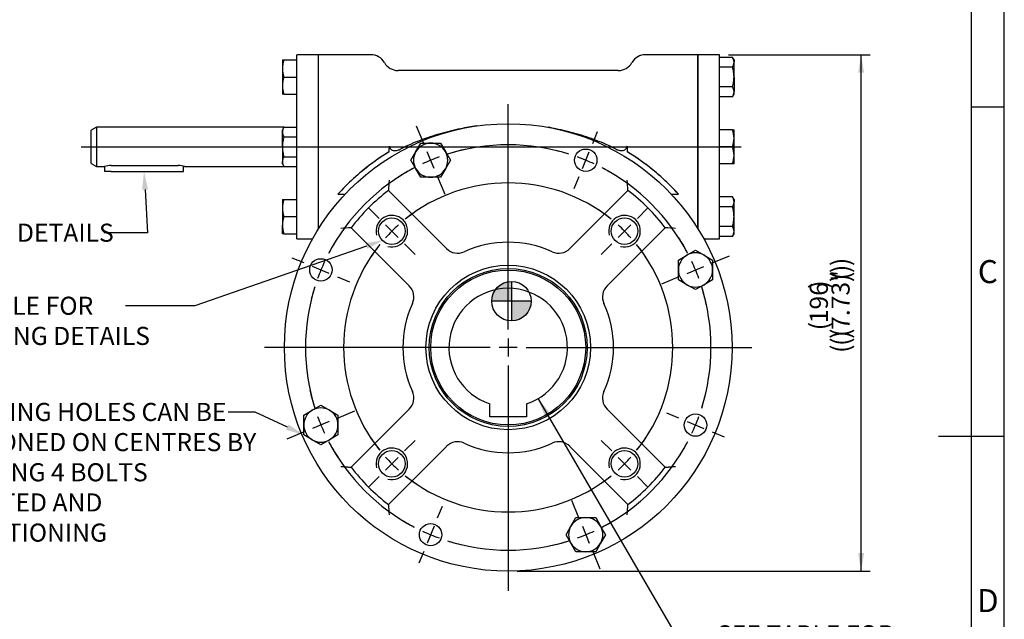
# Model space of a CAD drawing. Units: millimetres. Extents: x 0 to 530, y -63 to 292.
# Drawn here: x 264 to 414, y 121 to 212 of the extents above; entities that cross this region are included whole.
import ezdxf
from ezdxf import colors
from ezdxf.entities.mleader import LeaderData, LeaderLine
from ezdxf.enums import TextEntityAlignment as Align
from ezdxf.lldxf.tags import DXFTag
from ezdxf.math import Vec2, Vec3

# ---------------------------------------------------------------- set-up
doc = ezdxf.new("R2010")
doc.units = ezdxf.units.MM
for name, color, linetype in [('Default', 7, 'Continuous'), ('HSM8X20ZP', 7, 'Continuous'), ('HSM8X20ZP-P', 7, 'Continuous'), ('IW3B12-1', 7, 'Continuous'), ('IW3B12-2', 7, 'Continuous'), ('IW3C89', 7, 'Continuous'), ('IW3C91-PUB', 7, 'Continuous'), ('IW3D06-8', 7, 'Continuous'), ('IW3D55', 7, 'Continuous'), ('K5X5X30', 7, 'Continuous')]:
    doc.layers.add(name, color=color, linetype=linetype)
doc.styles.add('SEACAD_Arial', font='arial.ttf')
tags = doc.linetypes.add('CENTER2', pattern=[28.575, 19.05, -3.175, 3.175, -3.175]).pattern_tags.tags
tags[10:11] = [DXFTag(74, 4), DXFTag(75, 0), DXFTag(340, '0'), DXFTag(46, 0.0), DXFTag(50, 0.0), DXFTag(44, 0.0), DXFTag(45, 0.0)]
tags[8:9] = [DXFTag(74, 4), DXFTag(75, 0), DXFTag(340, '0'), DXFTag(46, 0.0), DXFTag(50, 0.0), DXFTag(44, 0.0), DXFTag(45, 0.0)]
tags[6:7] = [DXFTag(74, 4), DXFTag(75, 0), DXFTag(340, '0'), DXFTag(46, 0.0), DXFTag(50, 0.0), DXFTag(44, 0.0), DXFTag(45, 0.0)]
tags[4:5] = [DXFTag(74, 4), DXFTag(75, 0), DXFTag(340, '0'), DXFTag(46, 0.0), DXFTag(50, 0.0), DXFTag(44, 0.0), DXFTag(45, 0.0)]
doc.dimstyles.new('RG_-_ISO', dxfattribs={"dimtxt": 2.75, "dimasz": 2.75, "dimexe": 1.375, "dimexo": 1.375, "dimgap": 1.375, "dimtad": 1, "dimdec": 0, "dimlfac": 2.5, "dimdsep": 46, "dimtxsty": 'SEACAD_Arial', "dimblk1": '_SE_FILLED', "dimblk2": '_SE_FILLED', "dimsah": 1, "dimcen": 1.375, "dimadec": 0, "dimazin": 0, "dimtfac": 1, "dimtofl": 0, "dimtmove": 0, "dimatfit": 3, "dimfxl": 1, "dimtolj": 1, "dimarcsym": 0})
doc.dimstyles.new('RG_-_ISO_Radial', dxfattribs={"dimtxt": 2.75, "dimasz": 2.75, "dimexe": 1.375, "dimexo": 1.375, "dimgap": 1.375, "dimtad": 0, "dimtih": 1, "dimtoh": 1, "dimdec": 0, "dimlfac": 2.5, "dimdsep": 46, "dimtxsty": 'SEACAD_Arial', "dimblk1": '_SE_FILLED', "dimblk2": '_SE_FILLED', "dimsah": 1, "dimcen": 1.375, "dimadec": 0, "dimazin": 0, "dimtfac": 1, "dimtofl": 0, "dimtmove": 0, "dimatfit": 3, "dimfxl": 1, "dimtolj": 1, "dimarcsym": 0})

# ---------------------------------------------------------------- blocks, each defined once
blk = doc.blocks.new('SEANNOT_GROUP2')
at = {"layer": 'Default', "color": 7, "linetype": 'CENTER2'}
for p, q in [((338.64, 164.72), (338.64, 198.97)), ((338.64, 163.35), (338.64, 160.6)), ((335.89, 161.97), (301.64, 161.97)), ((340.01, 161.97), (337.26, 161.97)), ((341.39, 161.97), (375.64, 161.97)), ((338.64, 159.22), (338.64, 124.97))]:
    blk.add_line(p, q, dxfattribs=at)
blk = doc.blocks.new('SE1')
at = {"layer": 'Default', "color": 7, "linetype": 'CENTER2'}
for start, end in [(51.3025, 128.6975), (141.3025, 218.6975), (321.3025, 38.6975), (231.3025, 308.6975)]:
    blk.add_arc((338.64, 161.97), 25, start, end, dxfattribs=at)
blk = doc.blocks.new('SEANNOT_GROUP9')
at = {"layer": 'Default', "color": 7, "linetype": 'CENTER2'}
for p, q in [((358.26, 181.59), (359.87, 183.2)), ((355.34, 178.68), (357.29, 180.62)), ((354.37, 177.7), (352.76, 176.1))]:
    blk.add_line(p, q, dxfattribs=at)
for start, end in [(51.3025, 56.5077), (41.8487, 48.1513), (33.4923, 38.6975)]:
    blk.add_arc((338.64, 161.97), 25, start, end, dxfattribs=at)
blk = doc.blocks.new('SEANNOT_GROUP10')
at = {"layer": 'Default', "color": 7, "linetype": 'CENTER2'}
for p, q in [((322.9, 146.24), (324.51, 147.84)), ((321.93, 145.27), (319.99, 143.32)), ((319.02, 142.35), (317.41, 140.74))]:
    blk.add_line(p, q, dxfattribs=at)
for start, end in [(213.4923, 218.6975), (221.8487, 228.1513), (231.3025, 236.5077)]:
    blk.add_arc((338.64, 161.97), 25, start, end, dxfattribs=at)
blk = doc.blocks.new('SEANNOT_GROUP11')
at = {"layer": 'Default', "color": 7, "linetype": 'CENTER2'}
for p, q in [((319.02, 181.59), (317.41, 183.2)), ((321.93, 178.68), (319.99, 180.62)), ((322.9, 177.7), (324.51, 176.1))]:
    blk.add_line(p, q, dxfattribs=at)
for start, end in [(123.4923, 128.6975), (131.8487, 138.1513), (141.3025, 146.5077)]:
    blk.add_arc((338.64, 161.97), 25, start, end, dxfattribs=at)
blk = doc.blocks.new('SEANNOT_GROUP12')
at = {"layer": 'Default', "color": 7, "linetype": 'CENTER2'}
for p, q in [((354.37, 146.24), (352.76, 147.84)), ((355.34, 145.27), (357.29, 143.32)), ((358.26, 142.35), (359.87, 140.74))]:
    blk.add_line(p, q, dxfattribs=at)
for start, end in [(321.3025, 326.5077), (311.8487, 318.1513), (303.4923, 308.6975)]:
    blk.add_arc((338.64, 161.97), 25, start, end, dxfattribs=at)
blk = doc.blocks.new('SE2')
at = {"layer": 'Default', "color": 7, "linetype": 'CENTER2'}
for start, end in [(72.6157, 107.3843), (117.6157, 152.3843), (27.6157, 62.3843), (162.6157, 197.3843), (342.6157, 17.3843), (207.6157, 242.3843), (297.6157, 332.3843), (252.6157, 287.3843)]:
    blk.add_arc((338.64, 161.97), 30.8, start, end, dxfattribs=at)
blk = doc.blocks.new('SEANNOT_GROUP14')
at = {"layer": 'Default', "color": 7, "linetype": 'CENTER2'}
for p, q in [((369.63, 174.81), (372.27, 175.9)), ((365.82, 173.23), (368.36, 174.28)), ((364.55, 172.71), (361.92, 171.61))]:
    blk.add_line(p, q, dxfattribs=at)
for start, end in [(27.6157, 32.9174), (19.9422, 25.0578), (12.0826, 17.3843)]:
    blk.add_arc((338.64, 161.97), 30.8, start, end, dxfattribs=at)
blk = doc.blocks.new('SEANNOT_GROUP15')
at = {"layer": 'Default', "color": 7, "linetype": 'CENTER2'}
for p, q in [((307.64, 174.81), (305.84, 175.56)), ((311.45, 173.23), (308.91, 174.28)), ((312.72, 172.71), (314.52, 171.96))]:
    blk.add_line(p, q, dxfattribs=at)
for start, end in [(148.7568, 152.3843), (154.9422, 160.0578), (162.6157, 166.2432)]:
    blk.add_arc((338.64, 161.97), 30.8, start, end, dxfattribs=at)
blk = doc.blocks.new('SEANNOT_GROUP16')
at = {"layer": 'Default', "color": 7, "linetype": 'CENTER2'}
for p, q in [((351.48, 192.97), (352.22, 194.77)), ((349.9, 189.16), (350.95, 191.7)), ((349.37, 187.89), (348.63, 186.08))]:
    blk.add_line(p, q, dxfattribs=at)
for start, end in [(72.6157, 76.2432), (64.9422, 70.0578), (58.7568, 62.3843)]:
    blk.add_arc((338.64, 161.97), 30.8, start, end, dxfattribs=at)
blk = doc.blocks.new('SEANNOT_GROUP17')
at = {"layer": 'Default', "color": 7, "linetype": 'CENTER2'}
for p, q in [((364.55, 151.24), (362.75, 151.98)), ((365.82, 150.71), (368.36, 149.66)), ((369.63, 149.13), (371.43, 148.39))]:
    blk.add_line(p, q, dxfattribs=at)
for start, end in [(342.6157, 346.2432), (334.9422, 340.0578), (328.7568, 332.3843)]:
    blk.add_arc((338.64, 161.97), 30.8, start, end, dxfattribs=at)
blk = doc.blocks.new('SEANNOT_GROUP18')
at = {"layer": 'Default', "color": 7, "linetype": 'CENTER2'}
for p, q in [((327.9, 136.06), (328.65, 137.86)), ((327.38, 134.79), (326.32, 132.24)), ((325.8, 130.97), (325.05, 129.17))]:
    blk.add_line(p, q, dxfattribs=at)
for start, end in [(238.7568, 242.3843), (244.9422, 250.0578), (252.6157, 256.2432)]:
    blk.add_arc((338.64, 161.97), 30.8, start, end, dxfattribs=at)
blk = doc.blocks.new('SEANNOT_GROUP19')
at = {"layer": 'Default', "color": 7, "linetype": 'CENTER2'}
for p, q in [((325.8, 192.97), (324.71, 195.6)), ((327.38, 189.16), (326.32, 191.7)), ((327.9, 187.89), (328.99, 185.25))]:
    blk.add_line(p, q, dxfattribs=at)
for start, end in [(102.0826, 107.3843), (109.9422, 115.0578), (117.6157, 122.9174)]:
    blk.add_arc((338.64, 161.97), 30.8, start, end, dxfattribs=at)
blk = doc.blocks.new('SEANNOT_GROUP20')
at = {"layer": 'Default', "color": 7, "linetype": 'CENTER2'}
for p, q in [((312.72, 151.24), (315.36, 152.33)), ((311.45, 150.71), (308.91, 149.66)), ((307.64, 149.13), (305.01, 148.04))]:
    blk.add_line(p, q, dxfattribs=at)
for start, end in [(192.0826, 197.3843), (199.9422, 205.0578), (207.6157, 212.9174)]:
    blk.add_arc((338.64, 161.97), 30.8, start, end, dxfattribs=at)
blk = doc.blocks.new('SEANNOT_GROUP21')
at = {"layer": 'Default', "color": 7, "linetype": 'CENTER2'}
for p, q in [((349.37, 136.06), (348.28, 138.69)), ((349.9, 134.79), (350.95, 132.24)), ((351.48, 130.97), (352.57, 128.34))]:
    blk.add_line(p, q, dxfattribs=at)
for start, end in [(297.6157, 302.9174), (289.9422, 295.0578), (282.0826, 287.3843)]:
    blk.add_arc((338.64, 161.97), 30.8, start, end, dxfattribs=at)
blk = doc.blocks.new('SEANNOT_GROUP24')
at = {"layer": 'Default', "color": 7, "linetype": 'CENTER2'}
blk.add_line((273.76, 192.46), (374.03, 192.46), dxfattribs=at)
blk = doc.blocks.new('SE6')
at = {"layer": 'HSM8X20ZP', "color": 7, "linetype": 'Continuous'}
for p, q in [((304.34, 205.66), (304.34, 204.36)), ((304.34, 205.66), (304.57, 205.66)), ((304.57, 205.66), (306.54, 205.66)), ((372.71, 206.06), (370.74, 206.06)), ((372.94, 205.66), (372.71, 206.06)), ((372.94, 205.66), (372.94, 205.31)), ((372.94, 203.06), (372.94, 205.31)), ((304.34, 204.36), (304.34, 201.76)), ((372.71, 204.56), (370.74, 204.56)), ((304.57, 203.06), (306.54, 203.06)), ((372.94, 203.06), (372.94, 200.81)), ((304.34, 201.76), (304.34, 200.46)), ((304.57, 200.46), (304.34, 200.46)), ((304.57, 200.46), (306.54, 200.46)), ((372.71, 201.56), (370.74, 201.56)), ((372.71, 200.06), (372.94, 200.46)), ((372.94, 200.46), (372.94, 200.81)), ((372.71, 200.06), (370.74, 200.06)), ((304.57, 195.46), (304.34, 195.06)), ((304.34, 194.71), (304.34, 195.06)), ((304.34, 192.46), (304.34, 194.71)), ((304.57, 195.46), (306.54, 195.46)), ((372.71, 195.06), (370.74, 195.06)), ((372.71, 195.06), (372.94, 195.06)), ((372.94, 193.76), (372.94, 195.06)), ((304.57, 193.96), (306.54, 193.96)), ((372.94, 191.16), (372.94, 193.76)), ((304.34, 192.46), (304.34, 190.21)), ((372.71, 192.46), (370.74, 192.46)), ((304.34, 189.86), (304.34, 190.21)), ((304.57, 190.96), (306.54, 190.96)), ((372.94, 189.86), (372.94, 191.16)), ((304.34, 189.86), (304.57, 189.46)), ((304.57, 189.46), (306.54, 189.46)), ((372.71, 189.86), (370.74, 189.86)), ((372.94, 189.86), (372.71, 189.86)), ((304.34, 184.46), (304.34, 183.16)), ((304.34, 184.46), (304.57, 184.46)), ((304.57, 184.46), (306.54, 184.46)), ((372.71, 184.86), (370.74, 184.86)), ((372.94, 184.46), (372.71, 184.86)), ((372.94, 184.46), (372.94, 184.11)), ((372.94, 181.86), (372.94, 184.11)), ((304.34, 183.16), (304.34, 180.56)), ((372.71, 183.36), (370.74, 183.36)), ((304.57, 181.86), (306.54, 181.86)), ((372.94, 179.61), (372.94, 181.86)), ((304.34, 179.26), (304.34, 180.56)), ((372.71, 180.36), (370.74, 180.36)), ((372.94, 179.26), (372.94, 179.61)), ((304.57, 179.26), (304.34, 179.26)), ((304.57, 179.26), (306.54, 179.26)), ((372.71, 178.86), (370.74, 178.86)), ((372.71, 178.86), (372.94, 179.26))]:
    blk.add_line(p, q, dxfattribs=at)
for centre, radius, start, end in [((308.41, 204.3), 4.07, 160.5356, 179.2083), ((371.47, 205.27), 1.47, 1.6642, 32.72), ((371.44, 205.36), 1.5, 327.6204, 357.9954), ((308.35, 204.41), 4.01, 180.6528, 199.6034), ((308.41, 201.7), 4.07, 160.5356, 179.2083), ((308.35, 201.81), 4.01, 180.6528, 199.6034), ((371.47, 200.77), 1.47, 1.6642, 32.72), ((371.44, 200.86), 1.5, 327.6204, 357.9954), ((305.84, 194.66), 1.5, 147.6204, 177.9954), ((305.8, 194.76), 1.47, 181.6642, 212.72), ((368.93, 193.72), 4.01, 0.6528, 19.6034), ((368.87, 193.82), 4.07, 340.5356, 359.2083), ((368.93, 191.12), 4.01, 0.6528, 19.6034), ((305.84, 190.16), 1.5, 147.6204, 177.9954), ((305.8, 190.25), 1.47, 181.6642, 212.72), ((368.87, 191.22), 4.07, 340.5356, 359.2083), ((308.41, 183.1), 4.07, 160.5356, 179.2083), ((371.47, 184.07), 1.47, 1.6642, 32.72), ((371.44, 184.16), 1.5, 327.6204, 357.9954), ((308.35, 183.21), 4.01, 180.6528, 199.6034), ((308.41, 180.5), 4.07, 160.5356, 179.2083), ((308.35, 180.61), 4.01, 180.6528, 199.6034), ((371.47, 179.57), 1.47, 1.6642, 32.72), ((371.44, 179.66), 1.5, 327.6204, 357.9954)]:
    blk.add_arc(centre, radius, start, end, dxfattribs=at)
for points in [[(372.94, 203.06), (372.94, 203.32), (372.91, 203.57), (372.83, 204.07), (372.78, 204.32), (372.71, 204.56)], [(372.71, 201.56), (372.78, 201.8), (372.83, 202.05), (372.92, 202.55), (372.94, 202.81), (372.94, 203.06)], [(304.57, 193.96), (304.5, 193.72), (304.44, 193.47), (304.36, 192.97), (304.34, 192.71), (304.34, 192.46)], [(304.34, 192.46), (304.34, 192.21), (304.36, 191.95), (304.44, 191.45), (304.5, 191.2), (304.57, 190.96)], [(372.94, 181.86), (372.94, 182.11), (372.92, 182.37), (372.83, 182.87), (372.78, 183.12), (372.71, 183.36)], [(372.71, 180.36), (372.78, 180.6), (372.83, 180.85), (372.91, 181.35), (372.94, 181.61), (372.94, 181.86)]]:
    blk.add_open_spline(points, degree=3, knots=[0, 0, 0, 0, 0.5, 0.5, 1, 1, 1, 1], dxfattribs=at)
at = {"layer": 'HSM8X20ZP-P', "color": 7, "linetype": 'Continuous'}
for p, q in [((324.6, 191.73), (325.35, 193.03)), ((325.35, 193.03), (326.85, 193.03)), ((326.85, 193.03), (328.35, 193.03)), ((328.35, 193.03), (329.1, 191.73)), ((323.85, 190.43), (324.6, 191.73)), ((329.1, 191.73), (329.85, 190.43)), ((324.6, 189.13), (323.85, 190.43)), ((329.85, 190.43), (329.1, 189.13)), ((325.35, 187.83), (324.6, 189.13)), ((329.1, 189.13), (328.35, 187.83)), ((326.85, 187.83), (325.35, 187.83)), ((328.35, 187.83), (326.85, 187.83)), ((365.79, 176.01), (367.09, 176.76)), ((367.09, 176.76), (368.39, 176.01)), ((364.49, 175.26), (365.79, 176.01)), ((364.49, 173.76), (364.49, 175.26)), ((368.39, 176.01), (369.69, 175.26)), ((369.69, 175.26), (369.69, 173.76)), ((364.49, 172.26), (364.49, 173.76)), ((369.69, 173.76), (369.69, 172.26)), ((365.79, 171.51), (364.49, 172.26)), ((369.69, 172.26), (368.39, 171.51)), ((367.09, 170.76), (365.79, 171.51)), ((368.39, 171.51), (367.09, 170.76)), ((308.88, 152.44), (310.18, 153.19)), ((310.18, 153.19), (311.48, 152.44)), ((307.58, 151.69), (308.88, 152.44)), ((307.58, 150.18), (307.58, 151.69)), ((311.48, 152.44), (312.78, 151.69)), ((312.78, 151.69), (312.78, 150.18)), ((307.58, 148.68), (307.58, 150.18)), ((312.78, 150.18), (312.78, 148.68)), ((308.88, 147.93), (307.58, 148.68)), ((312.78, 148.68), (311.48, 147.93)), ((310.18, 147.18), (308.88, 147.93)), ((311.48, 147.93), (310.18, 147.18)), ((348.17, 134.82), (348.92, 136.12)), ((348.92, 136.12), (350.42, 136.12)), ((350.42, 136.12), (351.93, 136.12)), ((351.93, 136.12), (352.68, 134.82)), ((347.42, 133.52), (348.17, 134.82)), ((352.68, 134.82), (353.43, 133.52)), ((348.17, 132.22), (347.42, 133.52)), ((353.43, 133.52), (352.68, 132.22)), ((348.92, 130.92), (348.17, 132.22)), ((352.68, 132.22), (351.93, 130.92)), ((350.42, 130.92), (348.92, 130.92)), ((351.93, 130.92), (350.42, 130.92))]:
    blk.add_line(p, q, dxfattribs=at)
for centre, start, end in [((326.85, 190.43), 90, 150), ((326.85, 190.43), 30, 90), ((326.85, 190.43), 150, 210), ((326.85, 190.43), 330, 30), ((326.85, 190.43), 210, 270), ((326.85, 190.43), 270, 330), ((367.09, 173.76), 120, 180), ((367.09, 173.76), 60, 120), ((367.09, 173.76), 0, 60), ((367.09, 173.76), 180, 240), ((367.09, 173.76), 300, 0), ((367.09, 173.76), 240, 300), ((310.18, 150.18), 60, 120), ((310.18, 150.18), 120, 180), ((310.18, 150.18), 0, 60), ((310.18, 150.18), 180, 240), ((310.18, 150.18), 300, 0), ((310.18, 150.18), 240, 300), ((350.42, 133.52), 90, 150), ((350.42, 133.52), 30, 90), ((350.42, 133.52), 150, 210), ((350.42, 133.52), 330, 30), ((350.42, 133.52), 210, 270), ((350.42, 133.52), 270, 330)]:
    blk.add_arc(centre, 2.6, start, end, dxfattribs=at)
at = {"layer": 'IW3B12-1', "color": 7, "linetype": 'Continuous'}
for p, q in [((367.44, 180.04), (367.44, 206.46)), ((370.74, 206.46), (367.44, 206.46)), ((370.74, 178.46), (370.74, 206.46)), ((367.44, 184.34), (367.44, 200.58)), ((368.37, 178.46), (370.74, 178.46))]:
    blk.add_line(p, q, dxfattribs=at)
at = {"layer": 'IW3B12-2', "color": 7, "linetype": 'Continuous'}
for p, q in [((306.54, 178.46), (306.54, 206.46)), ((309.84, 206.46), (306.54, 206.46)), ((309.84, 180.04), (309.84, 206.46)), ((309.84, 184.34), (309.84, 200.58)), ((306.54, 178.46), (308.9, 178.46))]:
    blk.add_line(p, q, dxfattribs=at)
at = {"layer": 'IW3C89', "color": 7, "linetype": 'Continuous'}
for p, q in [((276.1, 195.46), (275.3, 195)), ((275.3, 189.92), (275.3, 195)), ((276.1, 195.46), (276.1, 189.46)), ((304.57, 195.46), (276.1, 195.46)), ((275.3, 189.92), (276.1, 189.46)), ((276.1, 189.46), (277.3, 189.46)), ((278.3, 189.63), (288.5, 189.63)), ((289.49, 189.46), (304.57, 189.46))]:
    blk.add_line(p, q, dxfattribs=at)
for centre, start, end in [((278.34, 186.42), 90.6565, 108.8147), ((288.46, 186.42), 71.1853, 89.3435)]:
    blk.add_arc(centre, 3.21, start, end, dxfattribs=at)
at = {"layer": 'IW3C91-PUB', "color": 7, "linetype": 'Continuous'}
for p, q in [((335.84, 151.41), (335.84, 153.42)), ((341.44, 153.42), (341.44, 151.41)), ((341.44, 151.41), (335.84, 151.41))]:
    blk.add_line(p, q, dxfattribs=at)
blk.add_circle((338.64, 161.97), 11.77, dxfattribs=at)
blk.add_arc((338.64, 161.97), 9, 288.1262, 251.8738, dxfattribs=at)
at = {"layer": 'IW3D06-8', "color": 7, "linetype": 'Continuous'}
for p, q in [((320.44, 185.82), (329.27, 177)), ((348.01, 177), (356.83, 185.82)), ((323.61, 171.34), (314.79, 180.17)), ((362.49, 180.17), (353.66, 171.34)), ((314.79, 143.78), (323.61, 152.6)), ((353.66, 152.6), (362.49, 143.78)), ((329.27, 146.94), (320.44, 138.12)), ((356.83, 138.12), (348.01, 146.94))]:
    blk.add_line(p, q, dxfattribs=at)
for centre, radius in [((338.64, 161.97), 34), ((350.42, 190.43), 1.7), ((320.96, 179.65), 2.02), ((356.31, 179.65), 2.02), ((310.18, 173.76), 1.7), ((338.64, 161.97), 12.5), ((338.64, 161.97), 12), ((367.09, 150.18), 1.7), ((320.96, 144.29), 2.02), ((356.31, 144.29), 2.02), ((326.85, 133.52), 1.7)]:
    blk.add_circle(centre, radius, dxfattribs=at)
for centre, radius, start, end in [((414.14, 179.54), 93.91, 175.1985, 176.1639), ((263.13, 179.54), 93.91, 3.8361, 4.8015), ((338.64, 161.97), 30, 127.3377, 142.6623), ((338.64, 161.97), 30, 37.3377, 52.6623), ((320.96, 179.65), 2.4, 255, 195), ((356.31, 179.65), 2.4, 255, 195), ((321.07, 86.47), 93.91, 93.8361, 94.8015), ((356.21, 86.47), 93.91, 85.1985, 86.1639), ((330.96, 178.69), 2.4, 225, 294.6456), ((338.64, 161.97), 16, 65.3544, 114.6456), ((346.31, 178.69), 2.4, 245.3544, 315), ((321.91, 169.64), 2.4, 335.3544, 45), ((355.36, 169.64), 2.4, 135, 204.6456), ((338.64, 161.97), 16, 155.3544, 204.6456), ((338.64, 161.97), 16, 335.3544, 24.6456), ((321.91, 154.3), 2.4, 315, 24.6456), ((355.36, 154.3), 2.4, 155.3544, 225), ((320.96, 144.29), 2.4, 255, 195), ((330.96, 145.25), 2.4, 65.3544, 135), ((338.64, 161.97), 16, 245.3544, 294.6456), ((346.31, 145.25), 2.4, 45, 114.6456), ((356.31, 144.29), 2.4, 255, 195), ((338.64, 161.97), 30, 217.3377, 232.6623), ((338.64, 161.97), 30, 307.3377, 322.6623), ((414.14, 144.4), 93.91, 183.8361, 184.8015), ((263.13, 144.4), 93.91, 355.1985, 356.1639)]:
    blk.add_arc(centre, radius, start, end, dxfattribs=at)
for points, knots in [([(313.21, 143.89), (313.3, 143.89), (313.39, 143.88), (313.57, 143.86), (313.66, 143.86), (313.92, 143.84), (314.09, 143.82), (314.32, 143.81), (314.39, 143.8), (314.52, 143.79), (314.58, 143.79), (314.65, 143.78), (314.68, 143.78), (314.71, 143.78), (314.73, 143.78), (314.77, 143.78), (314.79, 143.78), (314.79, 143.78)], [0, 0, 0, 0, 0.125, 0.125, 0.25, 0.25, 0.5, 0.5, 0.625, 0.625, 0.75, 0.75, 0.8125, 0.8125, 0.875, 0.875, 1, 1, 1, 1]), ([(362.49, 143.78), (362.49, 143.78), (362.5, 143.78), (362.54, 143.78), (362.56, 143.78), (362.6, 143.78), (362.62, 143.78), (362.69, 143.79), (362.75, 143.79), (362.88, 143.8), (362.95, 143.81), (363.18, 143.82), (363.35, 143.84), (363.61, 143.86), (363.7, 143.86), (363.88, 143.88), (363.98, 143.89), (364.07, 143.89)], [0, 0, 0, 0, 0.125, 0.125, 0.1875, 0.1875, 0.25, 0.25, 0.375, 0.375, 0.5, 0.5, 0.75, 0.75, 0.875, 0.875, 1, 1, 1, 1])]:
    blk.add_open_spline(points, degree=3, knots=knots, dxfattribs=at)
at = {"layer": 'IW3D55', "color": 7, "linetype": 'Continuous'}
for p, q in [((309.84, 180.04), (309.84, 206.46)), ((317.76, 206.46), (309.84, 206.46)), ((367.44, 206.46), (359.52, 206.46)), ((367.44, 206.46), (367.44, 180.04)), ((355.36, 204.06), (321.91, 204.06)), ((309.84, 184.11), (309.84, 200.81)), ((312.77, 185.25), (313.86, 185.25)), ((363.42, 185.25), (364.5, 185.25))]:
    blk.add_line(p, q, dxfattribs=at)
for centre, radius, start, end in [((317.76, 204.06), 2.4, 30, 90), ((359.52, 204.06), 2.4, 90, 150), ((321.91, 206.46), 2.4, 210, 270), ((355.36, 206.46), 2.4, 270, 330), ((338.64, 161.97), 34.8, 121.3113, 138.0152), ((338.64, 161.97), 34.8, 121.3113, 122.7023), ((338.64, 161.97), 34.8, 57.2977, 58.6887), ((338.64, 161.97), 34.8, 41.9848, 58.6887), ((338.64, 161.97), 34.8, 122.7023, 126.8699), ((338.64, 161.97), 34.8, 53.1301, 57.2977), ((338.64, 161.97), 34.8, 126.8699, 138.0152), ((338.64, 161.97), 34.8, 41.9848, 53.1301)]:
    blk.add_arc(centre, radius, start, end, dxfattribs=at)
for points, knots in [([(333.84, 195.63), (333.02, 195.52), (332.2, 195.37), (330.35, 194.99), (329.31, 194.74), (327.26, 194.15), (326.25, 193.82), (324.76, 193.25), (324.26, 193.05), (323.29, 192.62), (322.8, 192.39), (322.33, 192.14)], [0.055342, 0.055342, 0.055342, 0.055342, 0.25, 0.25, 0.5, 0.5, 0.75, 0.75, 0.875, 0.875, 1, 1, 1, 1]), ([(354.94, 192.14), (354.47, 192.39), (353.99, 192.62), (353.01, 193.05), (352.52, 193.25), (351.03, 193.82), (350.01, 194.15), (347.96, 194.74), (346.93, 194.99), (345.5, 195.28), (345.11, 195.36), (344.72, 195.43)], [0, 0, 0, 0, 0.125, 0.125, 0.25, 0.25, 0.5, 0.5, 0.75, 0.75, 0.8425205, 0.8425205, 0.8425205, 0.8425205]), ([(320.55, 191.7), (320.57, 191.85), (320.57, 191.99), (320.59, 192.28), (320.59, 192.42), (320.59, 192.57)], [0, 0, 0, 0, 0.5, 0.5, 1, 1, 1, 1]), ([(320.59, 192.57), (320.59, 192.52), (320.59, 192.48), (320.61, 192.39), (320.63, 192.34), (320.66, 192.26), (320.68, 192.22), (320.74, 192.15), (320.77, 192.12), (320.87, 192.03), (320.95, 191.98), (321.12, 191.91), (321.21, 191.9), (321.39, 191.88), (321.48, 191.88), (321.66, 191.9), (321.75, 191.92), (322.01, 191.99), (322.17, 192.06), (322.33, 192.14)], [0, 0, 0, 0, 0.0625, 0.0625, 0.125, 0.125, 0.1875, 0.1875, 0.25, 0.25, 0.375, 0.375, 0.5, 0.5, 0.625, 0.625, 0.75, 0.75, 1, 1, 1, 1]), ([(354.94, 192.14), (355.1, 192.06), (355.27, 191.99), (355.53, 191.92), (355.61, 191.9), (355.8, 191.88), (355.89, 191.88), (356.07, 191.9), (356.16, 191.91), (356.32, 191.98), (356.4, 192.03), (356.51, 192.12), (356.54, 192.15), (356.59, 192.22), (356.61, 192.26), (356.65, 192.34), (356.66, 192.39), (356.68, 192.48), (356.69, 192.52), (356.69, 192.57)], [0, 0, 0, 0, 0.25, 0.25, 0.375, 0.375, 0.5, 0.5, 0.625, 0.625, 0.75, 0.75, 0.8125, 0.8125, 0.875, 0.875, 0.9375, 0.9375, 1, 1, 1, 1]), ([(356.69, 192.57), (356.69, 192.42), (356.69, 192.28), (356.7, 191.99), (356.71, 191.85), (356.72, 191.7)], [0, 0, 0, 0, 0.5, 0.5, 1, 1, 1, 1])]:
    blk.add_open_spline(points, degree=3, knots=knots, dxfattribs=at)
at = {"layer": 'K5X5X30', "color": 7, "linetype": 'Continuous'}
for p, q in [((277.3, 189.46), (277.3, 188.7)), ((278.3, 188.7), (277.3, 188.7)), ((278.3, 188.7), (288.3, 188.7)), ((288.3, 188.7), (289.3, 188.7)), ((289.3, 188.7), (289.3, 189.52))]:
    blk.add_line(p, q, dxfattribs=at)
blk = doc.blocks.new('DMBLK601')
at = {"layer": 'Default', "linetype": 'Continuous'}
blk.add_hatch(color=7, dxfattribs=at).paths.add_polyline_path([(344.95, 152.05), (343.17, 154.19), (344.16, 151.59)])
at = {"layer": 'Default', "color": 7, "linetype": 'Continuous'}
for p, q in [((343.17, 154.19), (365.25, 116.31)), ((365.25, 116.31), (404.02, 116.31))]:
    blk.add_line(p, q, dxfattribs=at)
at = {"layer": 'Default', "color": 7, "linetype": 'Continuous', "style": 'SEACAD_Arial'}
for s, p in [('SEE TABLE FOR', (370.37, 119.75)), ('BORE & KEY DETAILS', (370.37, 115.62))]:
    blk.add_text(s, height=2.75, dxfattribs=at).set_placement(p, align=Align.TOP_LEFT)
blk = doc.blocks.new('_SE_FILLED')
at = {"color": 0}
blk.add_line((0, 0), (-1, 0), dxfattribs=at)
blk.add_solid([(0, 0), (-1, -0.1665), (-1, 0.1665), (0, 0)], dxfattribs=at)
blk = doc.blocks.new('CofG')
at = {"layer": 'Default', "linetype": 'Continuous'}
h = blk.add_hatch(color=7, dxfattribs=at)
edge = h.paths.add_edge_path()
edge.add_arc((0, 0), 20, 90, 180)
edge.add_line((-20, 0), (0, 0))
edge.add_line((0, 0), (0, 20))
h = blk.add_hatch(color=7, dxfattribs=at)
edge = h.paths.add_edge_path()
edge.add_line((0, 0), (0, -20))
edge.add_arc((0, 0), 20, 270, 360)
edge.add_line((20, 0), (0, 0))
at = {"layer": 'Default', "color": 7, "linetype": 'Continuous'}
for p, q in [((0, 20), (0, -20)), ((20, 0), (-20, 0))]:
    blk.add_line(p, q, dxfattribs=at)
blk.add_circle((0, 0), 20, dxfattribs=at)
blk = doc.blocks.new('DMBLK612')
at = {"layer": 'Default', "linetype": 'Continuous'}
for points in [[(392.71, 203.71), (392.25, 206.46), (391.8, 203.71)], [(392.71, 130.72), (391.8, 130.72), (392.25, 127.97)]]:
    blk.add_hatch(color=7, dxfattribs=at).paths.add_polyline_path(points)
at = {"layer": 'Default', "color": 7, "linetype": 'Continuous'}
for p, q in [((372.11, 206.46), (393.63, 206.46)), ((392.25, 127.97), (392.25, 206.46)), ((340.01, 127.97), (393.63, 127.97))]:
    blk.add_line(p, q, dxfattribs=at)
at = {"layer": 'Default', "color": 7, "linetype": 'Continuous', "style": 'SEACAD_Arial'}
for s, p in [(')', (387.75, 174.34)), (')', (387.75, 173.28)), ('(', (387.75, 172.22)), (')', (387.75, 171.9)), ('7.73"', (387.75, 164.65)), (')', (384.45, 170.9)), ('196', (384.45, 165.65)), ('(', (384.45, 164.59)), ('(', (387.75, 163.59)), (')', (387.75, 163.28)), ('(', (387.75, 162.22)), ('(', (387.75, 161.15))]:
    blk.add_text(s, height=2.75, rotation=90, dxfattribs=at).set_placement(p, align=Align.TOP_LEFT)
blk = doc.blocks.new('A3_Frame_Publicity')
at = {"layer": 'Default', "color": 7, "linetype": 'Continuous'}
for p, q in [((400, 0), (400, 287)), ((395, 5), (395, 282)), ((400, 193.5), (395, 193.5)), ((390, 143.5), (400, 143.5))]:
    blk.add_line(p, q, dxfattribs=at)
at = {"layer": 'Default', "char_height": 3.5, "width": 3, "attachment_point": 5}
for s, insert in [('{\\fArial Narrow|b0||i0||c0|p34;\\C7;\\H3.5;\\W1.;C}', (397.5, 168.5)), ('{\\fArial Narrow|b0||i0||c0|p34;\\C7;\\H3.5;\\W1.;D}', (397.5, 118.5))]:
    blk.add_mtext(s, dxfattribs=dict(at, insert=insert))

msp = doc.modelspace()

# ---------------------------------------------------------------- block references
at = {"layer": 'Default', "color": 7}
msp.add_blockref('A3_Frame_Publicity', (14, 5), dxfattribs=at)
at = {"layer": 'Default'}
for name in ['SE6', 'SEANNOT_GROUP2', 'SEANNOT_GROUP19', 'SEANNOT_GROUP16', 'SE2', 'SEANNOT_GROUP24', 'SE1', 'SEANNOT_GROUP11', 'SEANNOT_GROUP9', 'SEANNOT_GROUP14', 'SEANNOT_GROUP15', 'SEANNOT_GROUP20', 'SEANNOT_GROUP17', 'SEANNOT_GROUP10', 'SEANNOT_GROUP12', 'SEANNOT_GROUP18', 'SEANNOT_GROUP21']:
    msp.add_blockref(name, (0, 0), dxfattribs=at)
at = {"layer": 'Default', "color": 7, "xscale": 0.15, "yscale": 0.15, "zscale": 0.15}
msp.add_blockref('CofG', (339.1265, 169.0058), dxfattribs=at)

# ---------------------------------------------------------------- dimensions: what is measured, and where the dimension line sits
at = {"layer": 'Default', "color": 7, "linetype": 'Continuous'}
dim = msp.add_linear_dim(base=(392.2542, 206.4608), p1=(338.6373, 127.9708), p2=(370.7373, 206.4608), angle=90, text='\\A1;(<>)', dimstyle='RG_-_ISO', dxfattribs=at)
dim.commit()
dim.dimension.update_dxf_attribs({"geometry": 'DMBLK612', "text_midpoint": (392.2542, 167.2158), "dimtype": 160})
dim = msp.add_diameter_dim_2p(p1=(334.1055, 169.7466), p2=(343.169, 154.195), text='\\A1;SEE TABLE FOR {}\\PBORE & KEY DETAILS', dimstyle='RG_-_ISO_Radial', dxfattribs=at)
dim.commit()
dim.dimension.update_dxf_attribs({"geometry": 'DMBLK601', "text_midpoint": (404.0226, 116.3081), "dimtype": 163})

# ---------------------------------------------------------------- leaders
ml = msp.add_multileader_mtext('Standard', dxfattribs=at)
ml.set_content('{\\pxsm0.9;\\fArial Narrow|b0||i0||c0|p34;\\W1.;SEE KEY DETAILS\\P}', color=256)
ml.set_leader_properties()
ml.build(insert=Vec2(0, 0))
ml.multileader.update_dxf_attribs({"dogleg_length": 6.6512, "arrow_head_size": 2.75})
ctx = ml.context
ctx.base_point, ctx.char_height, ctx.arrow_head_size, ctx.landing_gap_size = Vec3(247.0579, 180.0146), 2.75, 2.75, 0.9625
notes = []
notes.append((ctx, [(0, (1, 1, 0), (283.8468, 179.3896), (-1, 0), 6.6512, [(0, [(283.3154, 188.7008)], 0, [])])]))
ctx.mtext.insert = Vec3(249.0579, 180.788)
ml = msp.add_multileader_mtext('Standard', dxfattribs=at)
ml.set_content('{\\pxsm0.9;\\fArial Narrow|b0||i0||c0|p34;\\W1.;SEE TABLE FOR\\PMOUNTING DETAILS\\P}', color=256)
ml.set_leader_properties()
ml.build(insert=Vec2(0, 0))
ml.multileader.update_dxf_attribs({"dogleg_length": 10.5118, "arrow_head_size": 2.75})
ctx = ml.context
ctx.base_point, ctx.char_height, ctx.arrow_head_size, ctx.landing_gap_size = Vec3(246.7957, 168.913), 2.75, 2.75, 0.9625
notes.append((ctx, [(0, (1, 1, 0), (291.0292, 168.288), (-1, 0), 10.5118, [(0, [(319.7017, 178.2939)], 0, [])])]))
ctx.mtext.insert = Vec3(248.7957, 169.6864)
ml = msp.add_multileader_mtext('Standard', dxfattribs=at)
ml.set_content('{\\pxsm0.9;\\fArial Narrow|b0||i0||c0|p34;\\W1.;MOUNTING HOLES CAN BE\\PPOSITIONED ON CENTRES BY\\PREMOVING 4 BOLTS\\PINDICATED AND\\PREPOSITIONING\\P}', color=256)
ml.set_leader_properties()
ml.build(insert=Vec2(0, 0))
ml.multileader.update_dxf_attribs({"dogleg_length": 4.125, "arrow_head_size": 2.75})
ctx = ml.context
ctx.base_point, ctx.char_height, ctx.arrow_head_size, ctx.landing_gap_size = Vec3(247.3686, 152.7733), 2.75, 2.75, 0.9625
notes.append((ctx, [(0, (1, 1, 0), (300.2178, 152.1483), (-1, 0), 4.125, [(0, [(307.5818, 148.683)], 0, [])])]))
ctx.mtext.insert = Vec3(249.3686, 153.5467)
for ctx, leaders in notes:
    for number, flags, end, landing, length, lines in leaders:
        leader = LeaderData()
        leader.index, (leader.has_last_leader_line, leader.has_dogleg_vector, leader.attachment_direction) = number, flags
        leader.last_leader_point, leader.dogleg_vector, leader.dogleg_length = Vec3(end), Vec3(landing), length
        for number, points, colour, breaks in lines:
            line = LeaderLine()
            line.index, line.vertices, line.color, line.breaks = number, Vec3.list(points), colors.encode_raw_color(colour), breaks
            leader.lines.append(line)
        ctx.leaders.append(leader)

doc.saveas('drawing.dxf')
